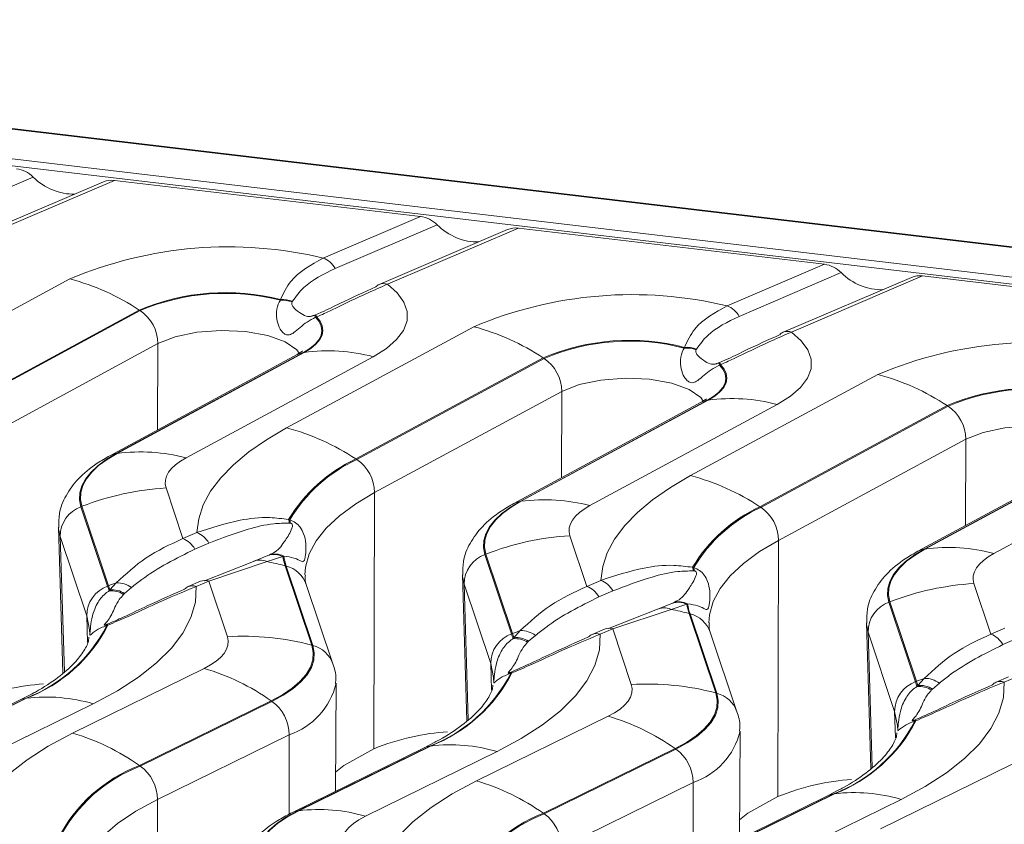
# Model space of a CAD drawing. Units: millimetres. Extents: x 3 to 418, y 1 to 295.
# Drawn here: x 312 to 328, y 239 to 252 of the extents above; entities that cross this region are included whole.
import ezdxf

# ---------------------------------------------------------------- set-up
doc = ezdxf.new("R2010")
doc.units = ezdxf.units.MM

msp = doc.modelspace()

# ---------------------------------------------------------------- linework, layer by layer
at = {"color": 7, "linetype": 'Continuous', "lineweight": 15}
for p, q in [((368.3387, 243.2537), (52.4883, 280.606)), ((368.3495, 243.2592), (52.4991, 280.6115)), ((52.1094, 280.187), (367.9597, 242.8347)), ((367.9336, 242.7276), (52.0833, 280.0799)), ((312.4029, 249.1586), (310.8087, 248.4772)), ((313.4986, 249.0854), (311.4972, 248.2299)), ((313.6718, 249.1075), (311.6243, 248.2322)), ((313.6718, 249.1075), (318.4434, 248.5432)), ((316.9274, 247.8951), (318.4434, 248.5432)), ((318.7073, 248.4131), (317.1131, 247.7316)), ((319.803, 248.3399), (317.8016, 247.4843)), ((319.9762, 248.3619), (317.9287, 247.4867)), ((319.9762, 248.3619), (324.7478, 247.7977)), ((323.2318, 247.1496), (324.7478, 247.7977)), ((310.0513, 245.9914), (312.9731, 247.5698)), ((325.0117, 247.6675), (323.4175, 246.986)), ((326.1074, 247.5943), (324.106, 246.7388)), ((326.2806, 247.6164), (324.2331, 246.7411)), ((326.2806, 247.6164), (331.0522, 247.0521)), ((316.2577, 247.2358), (316.2606, 247.2479)), ((314.0551, 247.0842), (311.1333, 245.5058)), ((314.0551, 247.0842), (314.0684, 247.0755)), ((316.4454, 247.2211), (316.4404, 247.2115)), ((311.1466, 245.4971), (314.0684, 247.0755)), ((316.793, 247.0057), (316.8068, 247.0112)), ((316.8235, 246.9777), (316.8073, 246.9712)), ((316.3557, 245.2458), (319.2775, 246.8242)), ((314.3467, 246.5604), (311.4249, 244.982)), ((322.5621, 246.4903), (322.565, 246.5023)), ((322.7498, 246.4755), (322.7448, 246.466)), ((316.5205, 246.3903), (313.5987, 244.8119)), ((316.6176, 246.4221), (313.6958, 244.8437)), ((313.709, 244.8456), (316.6308, 246.424)), ((317.7075, 246.3563), (314.7857, 244.778)), ((316.6308, 246.424), (316.6176, 246.4221)), ((320.3595, 246.3386), (317.4377, 244.7602)), ((317.451, 244.7515), (320.3728, 246.3299)), ((320.3595, 246.3386), (320.3728, 246.3299)), ((323.0974, 246.2601), (323.1112, 246.2657)), ((323.1279, 246.2321), (323.1117, 246.2256)), ((322.6601, 244.5003), (325.5819, 246.0787)), ((320.6511, 245.8148), (317.7293, 244.2365)), ((322.8249, 245.6448), (319.9031, 244.0664)), ((322.922, 245.6766), (320.0002, 244.0982)), ((320.0134, 244.1001), (322.9352, 245.6784)), ((324.0119, 245.6108), (321.0901, 244.0324)), ((322.9352, 245.6784), (322.922, 245.6766)), ((326.6639, 245.593), (323.7421, 244.0147)), ((323.7554, 244.006), (326.6772, 245.5844)), ((326.6639, 245.593), (326.6772, 245.5844)), ((326.9555, 245.0693), (324.0337, 243.4909)), ((329.2264, 244.931), (326.3046, 243.3526)), ((326.3178, 243.3545), (329.2396, 244.9329)), ((313.709, 244.8456), (313.6958, 244.8437)), ((329.1293, 244.8992), (326.2075, 243.3208)), ((330.3163, 244.8652), (327.3945, 243.2869)), ((317.4377, 244.7602), (317.451, 244.7515)), ((314.4736, 244.308), (314.7382, 243.5187)), ((317.7293, 244.2365), (317.7189, 240.2394)), ((313.1625, 244.0225), (313.1464, 244.0163)), ((313.1464, 244.0163), (313.5619, 242.777)), ((313.5779, 242.7833), (313.1625, 244.0225)), ((320.0134, 244.1001), (320.0002, 244.0982)), ((323.7421, 244.0147), (323.7554, 244.006)), ((312.7938, 243.6972), (312.8658, 241.4219)), ((316.3875, 243.8158), (316.4047, 243.812)), ((316.4144, 243.7598), (316.3997, 243.7609)), ((313.2358, 242.3125), (312.8203, 243.5518)), ((314.7382, 243.5187), (314.9566, 243.612)), ((320.778, 243.5624), (321.0426, 242.7731)), ((315.1423, 243.4485), (314.9239, 243.3551)), ((324.0337, 243.4909), (324.0233, 239.4939)), ((315.8143, 243.1505), (316.065, 243.2535)), ((316.2953, 243.2394), (316.0504, 243.1592)), ((316.065, 243.2535), (316.0819, 243.2611)), ((316.3098, 243.2459), (316.2953, 243.2394)), ((319.4669, 243.277), (319.4508, 243.2707)), ((319.4508, 243.2707), (319.8663, 242.0315)), ((319.8823, 242.0377), (319.4669, 243.277)), ((326.3178, 243.3545), (326.3046, 243.3526)), ((315.0751, 242.8582), (315.8143, 243.1505)), ((316.0504, 243.1592), (315.1402, 242.854)), ((316.3317, 243.0944), (316.7471, 241.8552)), ((316.3479, 243.0901), (316.3317, 243.0944)), ((316.7633, 241.8508), (316.3479, 243.0901)), ((319.0982, 242.9517), (319.1702, 240.6763)), ((322.6919, 243.0703), (322.7091, 243.0665)), ((322.7188, 243.0142), (322.7041, 243.0154)), ((313.5779, 242.7833), (313.5619, 242.777)), ((313.5974, 242.7176), (313.6982, 242.8279)), ((315.0131, 242.8516), (314.8195, 242.7689)), ((315.1402, 242.854), (314.9466, 242.7712)), ((315.4306, 241.9877), (315.1402, 242.854)), ((317.0787, 241.5631), (316.6633, 242.8023)), ((319.5402, 241.5669), (319.1247, 242.8062)), ((321.0426, 242.7731), (321.261, 242.8665)), ((327.0824, 242.8169), (327.347, 242.0275)), ((313.584, 242.7009), (313.5974, 242.7176)), ((313.828, 242.6615), (313.812, 242.6473)), ((313.9338, 242.7528), (313.828, 242.6615)), ((321.4467, 242.7029), (321.2283, 242.6096)), ((322.1187, 242.4049), (322.3694, 242.5079)), ((322.5997, 242.4938), (322.3548, 242.4136)), ((322.3694, 242.5079), (322.3863, 242.5155)), ((322.6142, 242.5003), (322.5997, 242.4938)), ((325.7713, 242.5314), (325.7552, 242.5252)), ((325.7552, 242.5252), (326.1707, 241.2859)), ((326.1867, 241.2922), (325.7713, 242.5314)), ((321.3808, 242.1132), (322.1187, 242.4049)), ((322.3548, 242.4136), (321.4446, 242.1084)), ((322.6361, 242.3489), (323.0515, 241.1096)), ((322.6523, 242.3445), (322.6361, 242.3489)), ((323.0677, 241.1053), (322.6523, 242.3445)), ((313.5423, 242.1754), (313.5566, 242.1811)), ((313.5674, 242.1677), (313.5507, 242.1611)), ((325.4026, 242.2061), (325.4746, 239.9307)), ((319.8823, 242.0377), (319.8663, 242.0315)), ((319.9018, 241.972), (320.0026, 242.0823)), ((320.2382, 242.0072), (320.1324, 241.916)), ((321.3175, 242.1061), (321.1239, 242.0233)), ((321.4446, 242.1084), (321.251, 242.0256)), ((321.735, 241.2421), (321.4446, 242.1084)), ((323.3831, 240.8175), (322.9677, 242.0568)), ((325.8446, 240.8214), (325.4291, 242.0606)), ((327.347, 242.0275), (327.5654, 242.1209)), ((316.7633, 241.8508), (316.7471, 241.8552)), ((319.8884, 241.9554), (319.9018, 241.972)), ((320.1324, 241.916), (320.1164, 241.9017)), ((327.7511, 241.9574), (327.5327, 241.864)), ((313.0136, 240.483), (315.0693, 241.4923)), ((319.8467, 241.4298), (319.861, 241.4356)), ((319.8718, 241.4222), (319.8551, 241.4156)), ((317.1173, 239.574), (317.1275, 241.2612)), ((326.1867, 241.2922), (326.1707, 241.2859)), ((326.2062, 241.2265), (326.307, 241.3367)), ((326.5426, 241.2617), (326.4368, 241.1704)), ((327.6219, 241.3605), (327.4283, 241.2778)), ((327.749, 241.3629), (327.5554, 241.2801)), ((312.3646, 241.0873), (312.1999, 241.0006)), ((323.0677, 241.1053), (323.0515, 241.1096)), ((326.1928, 241.2098), (326.2062, 241.2265)), ((326.4368, 241.1704), (326.4208, 241.1562)), ((312.1999, 241.0006), (310.1442, 239.9912)), ((312.2844, 241.0258), (310.2287, 240.0165)), ((310.2414, 240.0182), (312.2971, 241.0275)), ((313.3367, 240.9408), (311.281, 239.9314)), ((312.2971, 241.0275), (312.2844, 241.0258)), ((316.1142, 240.9876), (314.0585, 239.9783)), ((314.0714, 239.9694), (316.1271, 240.9787)), ((316.1271, 240.9787), (316.1142, 240.9876)), ((319.318, 239.7374), (321.3737, 240.7468)), ((326.1511, 240.6843), (326.1654, 240.69)), ((326.1762, 240.6766), (326.1595, 240.67)), ((323.4217, 238.8285), (323.4319, 240.5156)), ((316.396, 240.4588), (314.3403, 239.4495)), ((318.669, 240.3417), (318.5043, 240.255)), ((318.5043, 240.255), (316.4486, 239.2457)), ((318.5888, 240.2803), (316.5331, 239.271)), ((316.5458, 239.2726), (318.6015, 240.2819)), ((317.7189, 240.2394), (317.2477, 239.9789)), ((319.6411, 240.1952), (317.5854, 239.1859)), ((318.6015, 240.2819), (318.5888, 240.2803)), ((322.4186, 240.2421), (320.3629, 239.2327)), ((320.3758, 239.2238), (322.4315, 240.2332)), ((322.4315, 240.2332), (322.4186, 240.2421)), ((314.0714, 239.9694), (314.0585, 239.9783)), ((317.2477, 239.9789), (317.1191, 239.8745)), ((325.6224, 238.9919), (327.6781, 240.0012)), ((322.7004, 239.7133), (320.6447, 238.7039)), ((324.9734, 239.5962), (324.8087, 239.5095)), ((314.3403, 239.4495), (314.3321, 235.4931)), ((324.8087, 239.5095), (322.753, 238.5001)), ((324.8932, 239.5347), (322.8375, 238.5254)), ((322.8502, 238.5271), (324.9059, 239.5364)), ((324.0233, 239.4939), (323.5521, 239.2333)), ((325.9455, 239.4497), (323.8898, 238.4403)), ((324.9059, 239.5364), (324.8932, 239.5347)), ((316.5458, 239.2726), (316.5331, 239.271)), ((320.3758, 239.2238), (320.3629, 239.2327)), ((323.5521, 239.2333), (323.4235, 239.1289))]:
    msp.add_line(p, q, dxfattribs=at)
at = {"color": 8, "linetype": 'Continuous', "lineweight": 15}
for p, q in [((314.3467, 246.5604), (314.3432, 245.2141)), ((320.6511, 245.8148), (320.6476, 244.4686)), ((326.9555, 245.0693), (326.952, 243.723)), ((312.8203, 243.5518), (312.8869, 241.4404)), ((319.1247, 242.8062), (319.1913, 240.6948)), ((313.2358, 242.3125), (313.2488, 241.8982)), ((325.4291, 242.0606), (325.4957, 239.9493)), ((319.5402, 241.5669), (319.5532, 241.1526)), ((325.8446, 240.8214), (325.8576, 240.4071)), ((316.396, 240.4588), (316.3934, 239.2157)), ((322.7004, 239.7133), (322.6978, 238.4701))]:
    msp.add_line(p, q, dxfattribs=at)
at = {"color": 7, "linetype": 'Continuous', "lineweight": 15, "flags": 128}
for points in [[(317.9287, 247.4867), (318.0834, 247.3517), (318.1873, 247.2096), (318.2387, 247.063), (318.2365, 246.9145), (318.1807, 246.7669), (318.0725, 246.6229), (317.9138, 246.4852), (317.7075, 246.3563)], [(316.8073, 246.9712), (316.8632, 246.9032), (316.8965, 246.8329), (316.9066, 246.7614), (316.8936, 246.6897), (316.8574, 246.6189), (316.7987, 246.55), (316.7184, 246.4841), (316.6176, 246.4221)], [(316.6308, 246.424), (316.7324, 246.4865), (316.8135, 246.553), (316.8728, 246.6224), (316.9094, 246.6938), (316.9228, 246.7661), (316.9128, 246.8382), (316.8796, 246.9091), (316.8235, 246.9777)], [(324.2331, 246.7411), (324.3878, 246.6062), (324.4917, 246.4641), (324.5431, 246.3174), (324.5409, 246.1689), (324.4851, 246.0213), (324.3769, 245.8773), (324.2181, 245.7396), (324.0119, 245.6108)], [(323.1117, 246.2256), (323.1676, 246.1576), (323.2009, 246.0874), (323.211, 246.0159), (323.1979, 245.9442), (323.1618, 245.8734), (323.1031, 245.8045), (323.0228, 245.7385), (322.922, 245.6766)], [(322.9352, 245.6784), (323.0368, 245.741), (323.1179, 245.8074), (323.1772, 245.8769), (323.2138, 245.9483), (323.2272, 246.0206), (323.2172, 246.0927), (323.184, 246.1636), (323.1279, 246.2321)], [(314.9566, 243.612), (314.9846, 243.828), (315.056, 244.0431), (315.1704, 244.256), (315.3271, 244.4655), (315.5252, 244.6704), (315.7637, 244.8695), (316.041, 245.0617), (316.3557, 245.2458)], [(313.6958, 244.8437), (313.5401, 244.7509), (313.4074, 244.6533), (313.2991, 244.5518), (313.216, 244.4472), (313.1587, 244.3404), (313.1279, 244.2324), (313.1238, 244.124), (313.1464, 244.0163)], [(313.1625, 244.0225), (313.14, 244.1297), (313.1441, 244.2375), (313.1747, 244.3449), (313.2317, 244.4511), (313.3144, 244.5552), (313.4221, 244.6562), (313.5541, 244.7533), (313.709, 244.8456)], [(314.7857, 244.778), (314.6972, 244.7252), (314.6219, 244.6698), (314.5603, 244.6121), (314.5131, 244.5527), (314.4806, 244.4921), (314.4631, 244.4307), (314.4608, 244.3692), (314.4736, 244.308)], [(321.261, 242.8665), (321.289, 243.0825), (321.3604, 243.2976), (321.4748, 243.5105), (321.6315, 243.72), (321.8296, 243.9249), (322.0681, 244.124), (322.3454, 244.3162), (322.6601, 244.5003)], [(320.0002, 244.0982), (319.8445, 244.0054), (319.7118, 243.9078), (319.6035, 243.8062), (319.5204, 243.7016), (319.4631, 243.5948), (319.4323, 243.4868), (319.4282, 243.3785), (319.4508, 243.2707)], [(319.4669, 243.277), (319.4444, 243.3841), (319.4485, 243.4919), (319.4791, 243.5994), (319.5361, 243.7056), (319.6188, 243.8096), (319.7265, 243.9106), (319.8585, 244.0077), (320.0134, 244.1001)], [(321.0901, 244.0324), (321.0016, 243.9797), (320.9263, 243.9243), (320.8647, 243.8666), (320.8175, 243.8072), (320.785, 243.7465), (320.7675, 243.6852), (320.7652, 243.6236), (320.778, 243.5624)], [(326.3046, 243.3526), (326.1489, 243.2598), (326.0162, 243.1622), (325.9079, 243.0607), (325.8248, 242.9561), (325.7675, 242.8493), (325.7367, 242.7413), (325.7326, 242.6329), (325.7552, 242.5252)], [(325.7713, 242.5314), (325.7488, 242.6386), (325.7529, 242.7463), (325.7835, 242.8538), (325.8405, 242.96), (325.9232, 243.0641), (326.0309, 243.1651), (326.1629, 243.2622), (326.3178, 243.3545)], [(327.3945, 243.2869), (327.306, 243.2341), (327.2307, 243.1787), (327.1691, 243.121), (327.1219, 243.0616), (327.0894, 243.001), (327.0719, 242.9396), (327.0696, 242.8781), (327.0824, 242.8169)], [(314.9466, 242.7712), (314.9318, 242.5275), (314.8617, 242.2847), (314.7368, 242.0443), (314.5582, 241.8082), (314.3269, 241.5782), (314.0448, 241.3559), (313.714, 241.1429), (313.3367, 240.9408)], [(321.251, 242.0256), (321.2362, 241.782), (321.1661, 241.5391), (321.0412, 241.2987), (320.8626, 241.0627), (320.6313, 240.8326), (320.3492, 240.6103), (320.0184, 240.3973), (319.6411, 240.1952)], [(315.0693, 241.4923), (315.1696, 241.5468), (315.2555, 241.6046), (315.326, 241.6651), (315.3806, 241.7278), (315.4186, 241.7921), (315.4397, 241.8572), (315.4438, 241.9226), (315.4306, 241.9877)], [(316.7471, 241.8552), (316.7701, 241.7412), (316.7631, 241.6267), (316.7261, 241.5126), (316.6595, 241.4001), (316.5639, 241.2903), (316.4404, 241.1843), (316.29, 241.0831), (316.1142, 240.9876)], [(316.1271, 240.9787), (316.3038, 241.0747), (316.455, 241.1764), (316.5792, 241.283), (316.6752, 241.3934), (316.7422, 241.5064), (316.7794, 241.6211), (316.7864, 241.7363), (316.7633, 241.8508)], [(321.3737, 240.7468), (321.474, 240.8013), (321.5599, 240.8591), (321.6304, 240.9196), (321.685, 240.9823), (321.723, 241.0465), (321.7441, 241.1116), (321.7482, 241.1771), (321.735, 241.2421)], [(327.5554, 241.2801), (327.5406, 241.0364), (327.4705, 240.7935), (327.3456, 240.5532), (327.167, 240.3171), (326.9357, 240.0871), (326.6536, 239.8648), (326.3228, 239.6518), (325.9455, 239.4497)], [(323.0515, 241.1096), (323.0745, 240.9957), (323.0675, 240.8811), (323.0305, 240.767), (322.9639, 240.6546), (322.8683, 240.5448), (322.7448, 240.4387), (322.5944, 240.3375), (322.4186, 240.2421)], [(322.4315, 240.2332), (322.6082, 240.3291), (322.7594, 240.4309), (322.8836, 240.5374), (322.9796, 240.6478), (323.0466, 240.7609), (323.0837, 240.8756), (323.0908, 240.9907), (323.0677, 241.1053)], [(311.4037, 238.6526), (311.4185, 238.8962), (311.4886, 239.1391), (311.6134, 239.3795), (311.7921, 239.6155), (312.0234, 239.8456), (312.3055, 240.0679), (312.6363, 240.2809), (313.0136, 240.483)], [(317.7081, 237.907), (317.7229, 238.1507), (317.793, 238.3936), (317.9178, 238.6339), (318.0965, 238.87), (318.3278, 239.1), (318.6099, 239.3223), (318.9407, 239.5353), (319.318, 239.7374)], [(316.5331, 239.271), (316.3564, 239.175), (316.2052, 239.0733), (316.081, 238.9667), (315.985, 238.8563), (315.918, 238.7432), (315.8808, 238.6286), (315.8738, 238.5134), (315.8969, 238.3988)], [(315.9129, 238.4051), (315.8899, 238.519), (315.897, 238.6336), (315.934, 238.7477), (316.0005, 238.8601), (316.0961, 238.9699), (316.2197, 239.0759), (316.3701, 239.1772), (316.5458, 239.2726)], [(317.5854, 239.1859), (317.4851, 239.1314), (317.3992, 239.0736), (317.3286, 239.0131), (317.2741, 238.9504), (317.2361, 238.8861), (317.2149, 238.821), (317.2109, 238.7556), (317.2241, 238.6905)]]:
    msp.add_lwpolyline(points, dxfattribs=at)
at = {"color": 8, "linetype": 'Continuous', "lineweight": 15, "flags": 128}
for points in [[(316.5533, 246.4091), (316.5138, 246.4638), (316.3356, 246.5901), (316.0608, 246.6883), (315.7163, 246.7488), (315.3358, 246.7657), (314.9566, 246.7375), (314.6158, 246.6667), (314.3467, 246.5604)], [(316.5205, 246.3903), (316.5598, 246.4078), (316.6176, 246.4221)], [(322.8577, 245.6635), (322.8182, 245.7183), (322.64, 245.8445), (322.3652, 245.9427), (322.0207, 246.0032), (321.6402, 246.0202), (321.261, 245.9919), (320.9202, 245.9211), (320.6511, 245.8148)], [(322.8249, 245.6448), (322.8642, 245.6623), (322.922, 245.6766)], [(329.1621, 244.918), (329.1226, 244.9727), (328.9444, 245.099), (328.6696, 245.1971), (328.3251, 245.2577), (327.9446, 245.2746), (327.5654, 245.2463), (327.2246, 245.1756), (326.9555, 245.0693)], [(313.5986, 244.8119), (313.6379, 244.8294), (313.6958, 244.8437)], [(317.7293, 244.2365), (317.4333, 244.0601), (317.1813, 243.8746), (316.9754, 243.6817), (316.8175, 243.4829), (316.7087, 243.28), (316.6502, 243.0748), (316.6394, 242.9516)], [(319.903, 244.0663), (319.9423, 244.0839), (320.0002, 244.0982)], [(312.8203, 243.5518), (312.7953, 243.6711), (312.7939, 243.6938)], [(324.0337, 243.4909), (323.7377, 243.3145), (323.4857, 243.1291), (323.2798, 242.9361), (323.1219, 242.7374), (323.0131, 242.5345), (322.9546, 242.3292), (322.9438, 242.2061)], [(326.2074, 243.3208), (326.2467, 243.3383), (326.3046, 243.3526)], [(319.1247, 242.8062), (319.0997, 242.9255), (319.0983, 242.9483)], [(313.2815, 242.0557), (313.2797, 242.0949), (313.2358, 242.3125)], [(325.4291, 242.0606), (325.4041, 242.18), (325.4027, 242.2027)], [(319.5859, 241.3102), (319.5841, 241.3493), (319.5402, 241.5669)], [(312.2844, 241.0258), (312.2285, 241.0126), (312.1999, 241.0006)], [(325.8903, 240.5646), (325.8885, 240.6037), (325.8446, 240.8214)], [(318.5888, 240.2803), (318.5329, 240.267), (318.5043, 240.255)], [(314.3403, 239.4495), (314.0046, 239.2672), (313.7173, 239.0738), (313.4812, 238.8713), (313.2987, 238.6616), (313.1715, 238.4467), (313.1009, 238.2288), (313.0855, 238.081)], [(324.8932, 239.5347), (324.8373, 239.5215), (324.8087, 239.5095)], [(316.5331, 239.271), (316.4772, 239.2577), (316.4485, 239.2456)]]:
    msp.add_lwpolyline(points, dxfattribs=at)
at = {"color": 7, "linetype": 'Continuous', "lineweight": 15}
for centre, radius, start, end in [((315.4454, 241.7148), 6.3555, 76.51522, 112.8923), ((316.7976, 247.5605), 0.3589, 28.46788, 68.79349), ((312.0379, 244.0379), 3.6536, 56.48822, 75.1695), ((317.8663, 247.3347), 0.163, 113.3636, 137.73406), ((315.4006, 243.895), 3.4613, 75.61448, 112.87555), ((315.4001, 243.919), 3.4259, 75.50271, 112.87465), ((316.2938, 246.8079), 0.4294, 70.03303, 94.81875), ((316.2927, 246.8183), 0.4307, 69.23532, 94.27729), ((321.7498, 240.9693), 6.3555, 76.51522, 112.8923), ((323.102, 246.8149), 0.3589, 28.46788, 68.79349), ((313.7138, 246.5512), 0.6329, 0.82885, 55.92723), ((315.9995, 246.6565), 0.8669, 21.28315, 23.75318), ((316.635, 246.9043), 0.2023, 21.26984, 31.90199), ((318.3423, 243.2923), 3.6536, 56.48822, 75.1695), ((324.1707, 246.5891), 0.163, 113.3636, 137.73406), ((321.705, 243.1495), 3.4613, 75.61448, 112.87555), ((321.7045, 243.1735), 3.4259, 75.50271, 112.87465), ((322.5982, 246.0624), 0.4294, 70.03303, 94.81875), ((322.5971, 246.0728), 0.4307, 69.23532, 94.27729), ((328.0542, 240.2237), 6.3555, 76.51522, 112.8923), ((316.9994, 243.689), 2.7597, 75.13304, 97.67573), ((320.0182, 245.8057), 0.6329, 0.82885, 55.92723), ((322.3039, 245.9109), 0.8669, 21.28315, 23.75318), ((322.9394, 246.1587), 0.2023, 21.26984, 31.90199), ((324.6467, 242.5468), 3.6536, 56.48822, 75.1695), ((328.0094, 242.4039), 3.4613, 75.61448, 112.87555), ((328.0089, 242.4279), 3.4259, 75.50271, 112.87465), ((323.3038, 242.9435), 2.7597, 75.13304, 97.67573), ((326.3226, 245.0601), 0.6329, 0.82885, 55.92723), ((315.4205, 241.7139), 3.6536, 56.48822, 75.1695), ((314.0776, 242.1107), 2.7597, 75.13304, 97.67573), ((318.4422, 242.587), 2.3941, 114.80784, 149.1191), ((318.4554, 242.5806), 2.392, 114.82862, 149.01634), ((317.0964, 244.2273), 0.6329, 0.82885, 55.92723), ((321.7249, 240.9684), 3.6536, 56.48822, 75.1695), ((314.7278, 239.9866), 4.3288, 93.36699, 111.1995), ((313.3131, 243.5526), 0.4928, 109.77452, 180.09316), ((320.382, 241.3651), 2.7597, 75.13304, 97.67573), ((324.7466, 241.8415), 2.3941, 114.80784, 149.1191), ((324.7598, 241.8351), 2.392, 114.82862, 149.01634), ((323.4008, 243.4818), 0.6329, 0.82885, 55.92723), ((316.1552, 243.7352), 0.2459, 6.00673, 19.14042), ((316.1658, 243.7407), 0.2494, 4.37692, 16.61), ((314.8268, 243.2774), 0.3589, 28.46788, 68.79349), ((321.0322, 239.2411), 4.3288, 93.36699, 111.1995), ((314.6084, 243.184), 0.3589, 28.46788, 68.79349), ((316.1642, 242.9861), 0.2852, 62.63561, 110.35835), ((316.1783, 242.9912), 0.2866, 62.70624, 109.65159), ((317.2312, 243.3973), 0.9492, 189.57846, 198.60858), ((317.242, 243.3913), 0.9435, 188.8692, 198.61929), ((319.6175, 242.807), 0.4928, 109.77452, 180.09316), ((326.6864, 240.6195), 2.7597, 75.13304, 97.67573), ((315.9407, 242.929), 0.255, 64.52357, 119.70631), ((315.2842, 239.1889), 4.0435, 74.98717, 79.07838), ((322.4596, 242.9896), 0.2459, 6.00673, 19.14042), ((322.4702, 242.9952), 0.2494, 4.37692, 16.61), ((313.7286, 242.3133), 0.4928, 109.77452, 180.09316), ((312.6433, 242.4687), 0.9689, 13.86666, 18.55593), ((315.1485, 238.7299), 4.347, 109.48885, 111.18033), ((312.6533, 242.473), 0.9753, 14.52396, 18.55017), ((313.7114, 242.462), 0.3661, 52.5869, 92.05424), ((321.1312, 242.5318), 0.3589, 28.46788, 68.79349), ((327.3366, 238.4955), 4.3288, 93.36699, 111.1995), ((313.6203, 242.3437), 0.359, 57.72433, 95.80349), ((313.6323, 242.359), 0.3603, 57.11047, 95.56264), ((314.8841, 242.6192), 0.163, 113.3636, 137.73406), ((320.9128, 242.4385), 0.3589, 28.46788, 68.79349), ((322.4686, 242.2405), 0.2852, 62.63561, 110.35835), ((322.4827, 242.2456), 0.2866, 62.70624, 109.65159), ((323.5356, 242.6518), 0.9492, 189.57846, 198.60858), ((323.5464, 242.6458), 0.9435, 188.8692, 198.61929), ((325.9219, 242.0614), 0.4928, 109.77452, 180.09316), ((322.2451, 242.1834), 0.255, 64.52357, 119.70631), ((321.5886, 238.4433), 4.0435, 74.98717, 79.07838), ((311.4215, 243.2622), 2.3971, 291.10001, 332.65461), ((311.4339, 243.2669), 2.4, 291.07922, 332.74288), ((313.4975, 242.1396), 0.0573, 22.01282, 38.62359), ((313.5386, 242.1554), 0.0314, 23.09279, 55.04741), ((320.033, 241.5678), 0.4928, 109.77452, 180.09316), ((318.9477, 241.7232), 0.9689, 13.86666, 18.55593), ((321.4529, 237.9844), 4.347, 109.48885, 111.18033), ((318.9577, 241.7274), 0.9753, 14.52396, 18.55017), ((320.0158, 241.7165), 0.3661, 52.5869, 92.05424), ((321.1885, 241.8737), 0.163, 113.3636, 137.73406), ((321.3841, 241.9417), 0.1773, 70.05703, 112.05279), ((327.2172, 241.6929), 0.3589, 28.46788, 68.79349), ((315.6784, 237.8434), 4.1517, 75.08397, 93.42197), ((319.9247, 241.5982), 0.359, 57.72433, 95.80349), ((319.9367, 241.6134), 0.3603, 57.11047, 95.56264), ((314.0705, 238.0903), 3.5456, 54.8018, 73.63924), ((317.7259, 242.5167), 2.3971, 291.10001, 332.65461), ((317.7383, 242.5213), 2.4, 291.07922, 332.74288), ((319.8019, 241.3941), 0.0573, 22.01282, 38.62359), ((319.843, 241.4099), 0.0314, 23.09279, 55.04741), ((321.9828, 237.0978), 4.1517, 75.08397, 93.42197), ((326.3374, 240.8222), 0.4928, 109.77452, 180.09316), ((325.2521, 240.9776), 0.9689, 13.86666, 18.55593), ((327.7573, 237.2388), 4.347, 109.48885, 111.18033), ((325.2621, 240.9819), 0.9753, 14.52396, 18.55017), ((326.3202, 240.9709), 0.3661, 52.5869, 92.05424), ((327.4929, 241.1281), 0.163, 113.3636, 137.73406), ((326.2291, 240.8526), 0.359, 57.72433, 95.80349), ((326.2411, 240.8679), 0.3603, 57.11047, 95.56264), ((312.6063, 238.4591), 2.587, 73.59884, 96.86363), ((315.7437, 240.4509), 0.6523, 0.69149, 54.00483), ((320.3749, 237.3447), 3.5456, 54.8018, 73.63924), ((324.0303, 241.7711), 2.3971, 291.10001, 332.65461), ((324.0427, 241.7758), 2.4, 291.07922, 332.74288), ((326.1063, 240.6485), 0.0573, 22.01282, 38.62359), ((326.1474, 240.6643), 0.0314, 23.09279, 55.04741), ((312.0148, 237.081), 3.5456, 54.8018, 73.63924), ((318.9107, 237.7135), 2.587, 73.59884, 96.86363), ((322.0481, 239.7054), 0.6523, 0.69149, 54.00483), ((314.9217, 237.7389), 2.4, 111.07922, 152.74288), ((314.9343, 237.733), 2.3971, 111.10001, 152.65461), ((313.688, 239.4416), 0.6523, 0.69149, 54.00483), ((318.3192, 236.3354), 3.5456, 54.8018, 73.63924), ((325.2151, 236.968), 2.587, 73.59884, 96.86363), ((316.855, 236.7042), 2.587, 73.59884, 96.86363), ((321.2261, 236.9933), 2.4, 111.07922, 152.74288), ((321.2387, 236.9875), 2.3971, 111.10001, 152.65461), ((319.9924, 238.6961), 0.6523, 0.69149, 54.00483)]:
    msp.add_arc(centre, radius, start, end, dxfattribs=at)
at = {"color": 8, "linetype": 'Continuous', "lineweight": 15}
for centre, radius, start, end in [((317.8682, 247.3199), 0.1773, 70.05703, 112.05279), ((324.1726, 246.5744), 0.1773, 70.05703, 112.05279), ((316.2383, 242.6533), 0.4503, 19.32604, 75.92415), ((314.8861, 242.6045), 0.1773, 70.05703, 112.05279), ((315.0797, 242.6873), 0.1773, 70.05703, 112.05279), ((322.5427, 241.9077), 0.4503, 19.32604, 75.92415), ((321.1905, 241.8589), 0.1773, 70.05703, 112.05279), ((316.6538, 241.414), 0.4503, 19.34188, 75.92396), ((316.0433, 241.5154), 1.1139, 288.45746, 346.74579), ((327.4949, 241.1134), 0.1773, 70.05703, 112.05279), ((322.9582, 240.6685), 0.4503, 19.34188, 75.92396), ((322.3477, 240.7698), 1.1139, 288.45746, 346.74579)]:
    msp.add_arc(centre, radius, start, end, dxfattribs=at)
at = {"color": 7, "linetype": 'Continuous', "lineweight": 15}
for centre, major_axis, ratio, start_param, end_param in [((312.1642, 248.989), (0.3151, -0.1753), 0.7822118, 1.2136181, 2.0546868), ((312.8802, 249.4979), (0.6302, -0.3507), 0.7822118, 4.3552108, 5.3716514), ((313.697, 248.8077), (0.3151, -0.1753), 0.7822118, 2.0546868, 2.5968423), ((318.4686, 248.2435), (0.3151, -0.1753), 0.7822118, 1.2136181, 2.0546868), ((319.1846, 248.7523), (0.6302, -0.3507), 0.7822118, 4.3552108, 5.3716514), ((320.0014, 248.0622), (0.3151, -0.1753), 0.7822118, 2.0546868, 2.5968423), ((324.773, 247.4979), (0.3151, -0.1753), 0.7822118, 1.2136181, 2.0546868), ((325.489, 248.0068), (0.6302, -0.3507), 0.7822118, 4.3552108, 5.3716514), ((326.3058, 247.3166), (0.3151, -0.1753), 0.7822118, 2.0546868, 2.5968423), ((310.824, 232.0732), (2.7789, 9.0574), 0.5440044, 0.2010863, 0.4089191), ((317.1284, 231.3277), (2.7789, 9.0574), 0.5440044, 0.2010863, 0.4089191), ((323.4328, 230.5821), (2.7789, 9.0574), 0.5440044, 0.2010863, 0.4089191)]:
    msp.add_ellipse(centre, major_axis=major_axis, ratio=ratio, start_param=start_param, end_param=end_param, dxfattribs=at)
for points, knots in [([(316.2606, 247.2479), (316.3077, 247.3473), (316.4415, 247.6298), (316.7364, 247.7908), (316.9274, 247.8951)], [0, 0, 0, 0, 0.352026, 1, 1, 1, 1]), ([(317.1131, 247.7316), (316.9341, 247.6446), (316.6624, 247.5126), (316.5006, 247.2952), (316.4454, 247.2211)], [0, 0, 0, 0, 0.6592418, 1, 1, 1, 1]), ([(316.8068, 247.0112), (316.8387, 247.0248), (316.9759, 247.0829), (317.3048, 247.2462), (317.5661, 247.3636), (317.7456, 247.4443)], [0, 0, 0, 0, 0.0867691, 0.3722927, 1, 1, 1, 1]), ([(317.9287, 247.4867), (317.7243, 247.3969), (317.422, 247.2643), (317.0276, 247.0656), (316.8637, 246.995), (316.8235, 246.9777)], [0, 0, 0, 0, 0.6121426, 0.9049129, 1, 1, 1, 1]), ([(316.8073, 246.9712), (316.7629, 246.9477), (316.6742, 246.9009), (316.5594, 246.8096), (316.4745, 246.7339), (316.409, 246.6951), (316.3544, 246.6937), (316.3016, 246.7246), (316.2449, 246.7975), (316.202, 246.9146), (316.1928, 247.0673), (316.2217, 247.1771), (316.2523, 247.2271), (316.2577, 247.2358)], [0, 0, 0, 0, 0.1095459, 0.2187394, 0.336473, 0.4185624, 0.4789324, 0.5396905, 0.6065273, 0.7136969, 0.829937, 0.9701616, 1, 1, 1, 1]), ([(316.4404, 247.2115), (316.4378, 247.2021), (316.4314, 247.1789), (316.4543, 247.1346), (316.5177, 247.0687), (316.6208, 247.0059), (316.6758, 246.9791), (316.7268, 246.9844), (316.7462, 246.9889), (316.7622, 246.9941), (316.7772, 246.9995), (316.786, 247.0029), (316.793, 247.0057)], [0, 0, 0, 0, 0.0642, 0.1577189, 0.2683766, 0.5552769, 0.8468292, 0.8917333, 0.9314691, 0.96054, 0.9687504, 1, 1, 1, 1]), ([(322.565, 246.5023), (322.6121, 246.6017), (322.7459, 246.8842), (323.0408, 247.0452), (323.2318, 247.1496)], [0, 0, 0, 0, 0.352026, 1, 1, 1, 1]), ([(323.4175, 246.986), (323.2385, 246.8991), (322.9668, 246.7671), (322.805, 246.5496), (322.7498, 246.4755)], [0, 0, 0, 0, 0.6592418, 1, 1, 1, 1]), ([(323.1112, 246.2657), (323.1431, 246.2792), (323.2803, 246.3374), (323.6092, 246.5006), (323.8704, 246.6181), (324.05, 246.6988)], [0, 0, 0, 0, 0.0867691, 0.3722927, 1, 1, 1, 1]), ([(324.2331, 246.7411), (324.0287, 246.6514), (323.7264, 246.5187), (323.332, 246.3201), (323.1681, 246.2494), (323.1279, 246.2321)], [0, 0, 0, 0, 0.6121426, 0.9049129, 1, 1, 1, 1]), ([(323.1117, 246.2256), (323.0673, 246.2022), (322.9786, 246.1554), (322.8638, 246.0641), (322.7789, 245.9884), (322.7134, 245.9496), (322.6588, 245.9482), (322.606, 245.979), (322.5493, 246.0519), (322.5064, 246.169), (322.4972, 246.3218), (322.5261, 246.4316), (322.5567, 246.4815), (322.5621, 246.4903)], [0, 0, 0, 0, 0.1095459, 0.2187394, 0.336473, 0.4185624, 0.4789324, 0.5396905, 0.6065273, 0.7136969, 0.829937, 0.9701616, 1, 1, 1, 1]), ([(322.7448, 246.466), (322.7422, 246.4565), (322.7358, 246.4333), (322.7586, 246.3891), (322.8221, 246.3232), (322.9252, 246.2604), (322.9802, 246.2336), (323.0312, 246.2388), (323.0506, 246.2434), (323.0666, 246.2485), (323.0816, 246.2539), (323.0904, 246.2574), (323.0974, 246.2601)], [0, 0, 0, 0, 0.0642, 0.1577189, 0.2683766, 0.5552769, 0.8468292, 0.8917333, 0.9314691, 0.96054, 0.9687504, 1, 1, 1, 1]), ([(316.6057, 246.4464), (316.6057, 246.4454), (316.6057, 246.4434), (316.5496, 246.4085), (316.5205, 246.3903)], [0, 0, 0, 0, 0.4809343, 1, 1, 1, 1]), ([(322.9101, 245.7008), (322.9101, 245.6999), (322.9101, 245.6979), (322.854, 245.6629), (322.8249, 245.6448)], [0, 0, 0, 0, 0.4809343, 1, 1, 1, 1]), ([(313.5987, 244.8119), (313.5315, 244.7733), (313.3457, 244.6664), (313.1058, 244.4683), (312.908, 244.2039), (312.7986, 243.9381), (312.8019, 243.7639), (312.8033, 243.6911)], [0, 0, 0, 0, 0.1487449, 0.4117234, 0.6407503, 0.8500564, 1, 1, 1, 1]), ([(319.9031, 244.0664), (319.8359, 244.0278), (319.6501, 243.9209), (319.4102, 243.7228), (319.2124, 243.4584), (319.103, 243.1926), (319.1063, 243.0183), (319.1077, 242.9456)], [0, 0, 0, 0, 0.1487449, 0.41172339, 0.64075035, 0.85005644, 1, 1, 1, 1]), ([(314.9566, 243.612), (315.1775, 243.6841), (315.5354, 243.801), (316.0162, 243.8639), (316.2884, 243.8286), (316.3875, 243.8158)], [0, 0, 0, 0, 0.5060948, 0.8202056, 1, 1, 1, 1]), ([(316.3997, 243.7609), (316.3178, 243.7587), (316.0835, 243.7524), (315.6675, 243.6479), (315.3435, 243.5249), (315.1423, 243.4485)], [0, 0, 0, 0, 0.1692947, 0.4841877, 1, 1, 1, 1]), ([(316.0819, 243.2611), (316.1147, 243.2769), (316.2331, 243.3341), (316.3084, 243.4565), (316.4218, 243.6197), (316.4499, 243.7164), (316.4441, 243.7417), (316.4384, 243.7494), (316.434, 243.7533), (316.43, 243.7558), (316.423, 243.7586), (316.4182, 243.7593), (316.4144, 243.7598)], [0, 0, 0, 0, 0.1676012, 0.6071499, 0.902127, 0.9601652, 0.9758181, 0.981495, 0.9839195, 0.9891685, 0.9913853, 1, 1, 1, 1]), ([(316.4047, 243.812), (316.4364, 243.7983), (316.4996, 243.7708), (316.5758, 243.6909), (316.6344, 243.5763), (316.6626, 243.4148), (316.6518, 243.2502), (316.6307, 243.1538), (316.5904, 243.1557), (316.4969, 243.2166), (316.3677, 243.2368), (316.3098, 243.2459)], [0, 0, 0, 0, 0.05385269, 0.10770366, 0.17351046, 0.2744958, 0.42442888, 0.57541387, 0.71660327, 0.87275365, 1, 1, 1, 1]), ([(313.6982, 242.8279), (313.8458, 242.9654), (314.1449, 243.2441), (314.5387, 243.4263), (314.7382, 243.5187)], [0, 0, 0, 0, 0.4932933, 1, 1, 1, 1]), ([(314.9239, 243.3551), (314.6326, 243.2089), (314.2766, 243.0301), (313.9865, 242.7954), (313.9338, 242.7528)], [0, 0, 0, 0, 0.81823222, 1, 1, 1, 1]), ([(326.2075, 243.3208), (326.1403, 243.2822), (325.9545, 243.1753), (325.7146, 242.9772), (325.5168, 242.7128), (325.4074, 242.447), (325.4107, 242.2727), (325.4121, 242.2)], [0, 0, 0, 0, 0.1487449, 0.4117234, 0.6407503, 0.8500564, 1, 1, 1, 1]), ([(321.261, 242.8665), (321.4819, 242.9386), (321.8398, 243.0554), (322.3206, 243.1183), (322.5928, 243.0831), (322.6919, 243.0703)], [0, 0, 0, 0, 0.5060948, 0.8202056, 1, 1, 1, 1]), ([(316.6633, 242.8023), (316.6549, 242.8286), (316.6386, 242.8792), (316.6452, 242.9268), (316.6484, 242.9497)], [0, 0, 0, 0, 0.5176635, 1, 1, 1, 1]), ([(322.7041, 243.0154), (322.6222, 243.0132), (322.3879, 243.0068), (321.9719, 242.9023), (321.6479, 242.7793), (321.4467, 242.7029)], [0, 0, 0, 0, 0.1692947, 0.4841877, 1, 1, 1, 1]), ([(322.3863, 242.5155), (322.4191, 242.5313), (322.5375, 242.5886), (322.6128, 242.7109), (322.7262, 242.8741), (322.7543, 242.9709), (322.7485, 242.9962), (322.7428, 243.0039), (322.7384, 243.0078), (322.7344, 243.0102), (322.7274, 243.0131), (322.7226, 243.0137), (322.7188, 243.0142)], [0, 0, 0, 0, 0.1676012, 0.6071499, 0.902127, 0.9601652, 0.9758181, 0.981495, 0.9839195, 0.9891685, 0.9913853, 1, 1, 1, 1]), ([(322.7091, 243.0665), (322.7407, 243.0527), (322.804, 243.0253), (322.8802, 242.9454), (322.9388, 242.8307), (322.967, 242.6693), (322.9562, 242.5046), (322.9351, 242.4082), (322.8948, 242.4102), (322.8013, 242.4711), (322.6721, 242.4912), (322.6142, 242.5003)], [0, 0, 0, 0, 0.05385269, 0.10770366, 0.17351046, 0.2744958, 0.42442888, 0.57541387, 0.71660327, 0.87275365, 1, 1, 1, 1]), ([(313.5507, 242.1611), (313.5181, 242.1493), (313.4531, 242.1257), (313.3743, 242.0811), (313.3135, 242.0351), (313.2829, 242.0023), (313.2846, 242.0225), (313.2938, 242.1319), (313.3184, 242.3167), (313.394, 242.5175), (313.5026, 242.6461), (313.5714, 242.6925), (313.584, 242.7009)], [0, 0, 0, 0, 0.0576123, 0.1152132, 0.185484, 0.2891832, 0.4301459, 0.5711892, 0.7030923, 0.8516857, 0.972966, 1, 1, 1, 1]), ([(313.812, 242.6473), (313.7884, 242.6203), (313.6962, 242.5146), (313.6355, 242.318), (313.5368, 242.2055), (313.5039, 242.1663), (313.5107, 242.1647), (313.5172, 242.1663), (313.522, 242.1678), (313.5263, 242.1693), (313.5335, 242.1719), (313.5384, 242.1738), (313.5423, 242.1754)], [0, 0, 0, 0, 0.1268418, 0.4958757, 0.8783659, 0.9529686, 0.9724211, 0.9791581, 0.9821881, 0.9882209, 0.9904649, 1, 1, 1, 1]), ([(313.5566, 242.1811), (313.6412, 242.2184), (313.8711, 242.3196), (314.2694, 242.5122), (314.5751, 242.6462), (314.7635, 242.7289)], [0, 0, 0, 0, 0.1825654, 0.4961155, 1, 1, 1, 1]), ([(314.9466, 242.7712), (314.7391, 242.6859), (314.4001, 242.5466), (313.9378, 242.3259), (313.6701, 242.2116), (313.5674, 242.1677)], [0, 0, 0, 0, 0.4933359, 0.8058425, 1, 1, 1, 1]), ([(320.0026, 242.0823), (320.1502, 242.2198), (320.4493, 242.4986), (320.8431, 242.6808), (321.0426, 242.7731)], [0, 0, 0, 0, 0.4932933, 1, 1, 1, 1]), ([(321.2283, 242.6096), (320.937, 242.4633), (320.581, 242.2846), (320.2909, 242.0499), (320.2382, 242.0072)], [0, 0, 0, 0, 0.8182322, 1, 1, 1, 1]), ([(322.9677, 242.0568), (322.9593, 242.083), (322.943, 242.1337), (322.9496, 242.1812), (322.9528, 242.2042)], [0, 0, 0, 0, 0.5176635, 1, 1, 1, 1]), ([(321.251, 242.0256), (321.0435, 241.9404), (320.7045, 241.801), (320.2422, 241.5803), (319.9745, 241.466), (319.8718, 241.4222)], [0, 0, 0, 0, 0.4933359, 0.8058425, 1, 1, 1, 1]), ([(326.307, 241.3367), (326.4546, 241.4743), (326.7537, 241.753), (327.1475, 241.9352), (327.347, 242.0275)], [0, 0, 0, 0, 0.4932933, 1, 1, 1, 1]), ([(313.2685, 241.9785), (313.2683, 241.9649), (313.2674, 241.9059), (313.2039, 241.7764), (313.0539, 241.5743), (312.799, 241.3521), (312.553, 241.1854), (312.3884, 241.0997), (312.3646, 241.0873)], [0, 0, 0, 0, 0.0679759, 0.293587, 0.5081103, 0.7360693, 0.9618552, 1, 1, 1, 1]), ([(319.8551, 241.4156), (319.8225, 241.4037), (319.7575, 241.3801), (319.6787, 241.3356), (319.6179, 241.2895), (319.5873, 241.2567), (319.589, 241.2769), (319.5982, 241.3864), (319.6228, 241.5711), (319.6984, 241.7719), (319.807, 241.9005), (319.8758, 241.9469), (319.8884, 241.9554)], [0, 0, 0, 0, 0.0576123, 0.1152132, 0.185484, 0.2891832, 0.4301459, 0.5711892, 0.7030923, 0.8516857, 0.972966, 1, 1, 1, 1]), ([(320.1164, 241.9017), (320.0928, 241.8747), (320.0006, 241.7691), (319.9399, 241.5724), (319.8412, 241.4599), (319.8083, 241.4208), (319.8151, 241.4192), (319.8216, 241.4208), (319.8264, 241.4222), (319.8307, 241.4237), (319.8379, 241.4264), (319.8428, 241.4283), (319.8467, 241.4298)], [0, 0, 0, 0, 0.1268418, 0.4958757, 0.8783659, 0.9529686, 0.9724211, 0.9791581, 0.9821881, 0.9882209, 0.9904649, 1, 1, 1, 1]), ([(319.861, 241.4356), (319.9456, 241.4728), (320.1755, 241.574), (320.5738, 241.7666), (320.8795, 241.9007), (321.0679, 241.9833)], [0, 0, 0, 0, 0.18256537, 0.49611546, 1, 1, 1, 1]), ([(327.5327, 241.864), (327.2414, 241.7178), (326.8854, 241.539), (326.5953, 241.3043), (326.5426, 241.2617)], [0, 0, 0, 0, 0.8182322, 1, 1, 1, 1]), ([(317.1184, 241.2592), (317.1215, 241.285), (317.1338, 241.3879), (317.1023, 241.488), (317.0787, 241.5631)], [0, 0, 0, 0, 0.25009827, 1, 1, 1, 1]), ([(327.5554, 241.2801), (327.3479, 241.1948), (327.0089, 241.0555), (326.5466, 240.8348), (326.2789, 240.7204), (326.1762, 240.6766)], [0, 0, 0, 0, 0.4933359, 0.8058425, 1, 1, 1, 1]), ([(319.5729, 241.233), (319.5727, 241.2193), (319.5718, 241.1604), (319.5083, 241.0308), (319.3583, 240.8288), (319.1034, 240.6065), (318.8574, 240.4399), (318.6928, 240.3541), (318.669, 240.3417)], [0, 0, 0, 0, 0.06797585, 0.29358702, 0.50811029, 0.73606925, 0.96185515, 1, 1, 1, 1]), ([(326.1595, 240.67), (326.1269, 240.6582), (326.0619, 240.6346), (325.9831, 240.59), (325.9223, 240.544), (325.8917, 240.5111), (325.8934, 240.5314), (325.9026, 240.6408), (325.9272, 240.8256), (326.0028, 241.0264), (326.1114, 241.155), (326.1802, 241.2014), (326.1928, 241.2098)], [0, 0, 0, 0, 0.0576123, 0.1152132, 0.185484, 0.2891832, 0.4301459, 0.5711892, 0.7030923, 0.8516857, 0.972966, 1, 1, 1, 1]), ([(326.4208, 241.1562), (326.3972, 241.1292), (326.305, 241.0235), (326.2443, 240.8269), (326.1456, 240.7144), (326.1127, 240.6752), (326.1195, 240.6736), (326.126, 240.6752), (326.1308, 240.6767), (326.1351, 240.6781), (326.1423, 240.6808), (326.1472, 240.6827), (326.1511, 240.6843)], [0, 0, 0, 0, 0.1268418, 0.4958757, 0.8783659, 0.9529686, 0.9724211, 0.9791581, 0.9821881, 0.9882209, 0.9904649, 1, 1, 1, 1]), ([(326.1654, 240.69), (326.25, 240.7273), (326.4799, 240.8285), (326.8782, 241.0211), (327.1839, 241.1551), (327.3723, 241.2377)], [0, 0, 0, 0, 0.1825654, 0.4961155, 1, 1, 1, 1]), ([(323.4228, 240.5137), (323.4259, 240.5394), (323.4382, 240.6423), (323.4067, 240.7424), (323.3831, 240.8175)], [0, 0, 0, 0, 0.2500983, 1, 1, 1, 1]), ([(325.8773, 240.4874), (325.8771, 240.4738), (325.8762, 240.4148), (325.8127, 240.2852), (325.6627, 240.0832), (325.4078, 239.861), (325.1618, 239.6943), (324.9972, 239.6086), (324.9734, 239.5962)], [0, 0, 0, 0, 0.0679759, 0.293587, 0.5081103, 0.7360693, 0.9618552, 1, 1, 1, 1]), ([(316.4486, 239.2457), (316.3786, 239.2092), (316.1681, 239.0993), (315.9036, 238.8985), (315.6785, 238.6269), (315.5624, 238.3417), (315.5271, 238.1327), (315.5474, 238.0343), (315.5479, 238.0319)], [0, 0, 0, 0, 0.1346565, 0.4047628, 0.6171945, 0.8094229, 0.995333, 1, 1, 1, 1])]:
    msp.add_open_spline(points, degree=3, knots=knots, dxfattribs=at)

doc.saveas('drawing.dxf')
